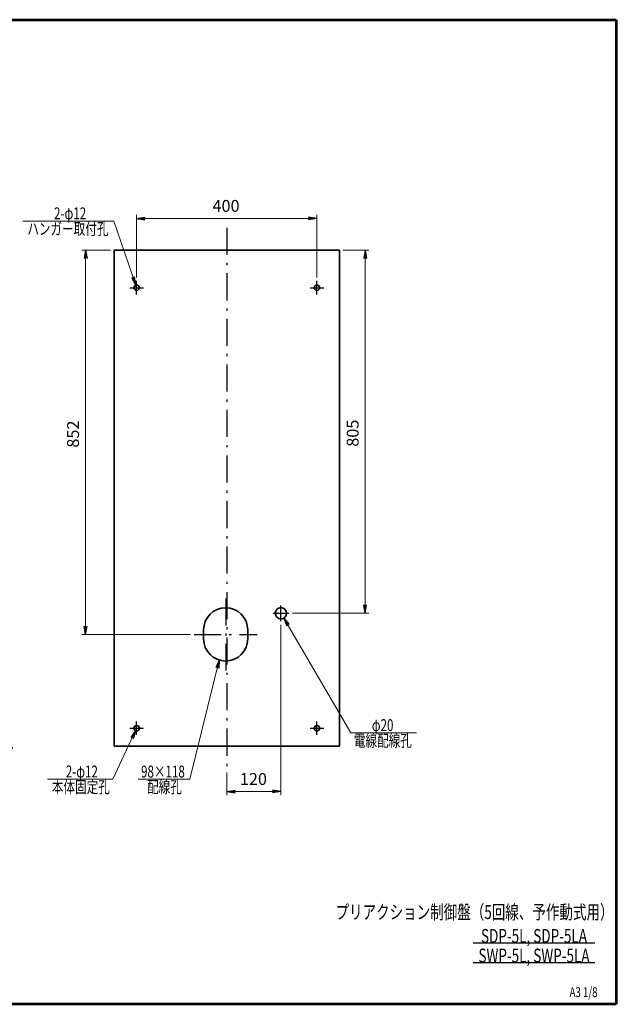
# Model space of a CAD drawing. Units: millimetres. Extents: x 0 to 2896, y 0 to 2184.
# Drawn here: x 1572 to 2896, y 0 to 2184 of the extents above; entities that cross this region are included whole.
import ezdxf

# ---------------------------------------------------------------- set-up
doc = ezdxf.new("R2010")
doc.units = ezdxf.units.MM
doc.header["$LTSCALE"] = 2
doc.linetypes.add('DASHDOT', pattern=[50.5, 30, -9, 2.5, -9])
for name, color, linetype, lineweight in [('12', 5, 'Continuous', 53), ('3', 1, 'DASHDOT', 25), ('6', 3, 'Continuous', 25), ('9', 7, 'Continuous', 35)]:
    doc.layers.add(name, color=color, linetype=linetype, lineweight=lineweight)
doc.styles.get("Standard").update_dxf_attribs({"font": 'txt', "bigfont": 'bigfont'})
doc.styles.add('ＭＳ Ｐゴシック', font='txt')
doc.dimstyles.get("Standard").update_dxf_attribs({"dimtxt": 0.18, "dimasz": 0.18, "dimexe": 0.18, "dimexo": 0.0625, "dimgap": 0.09, "dimtad": 0, "dimtih": 1, "dimtoh": 1, "dimdec": 4, "dimzin": 0, "dimdsep": 46, "dimtxsty": 'Standard', "dimcen": 0.09, "dimadec": 0, "dimazin": 0, "dimtfac": 1, "dimtdec": 4, "dimtofl": 0, "dimtmove": 0, "dimatfit": 3, "dimfxl": 1, "dimtolj": 1, "dimtzin": 0, "dimarcsym": 0})

# ---------------------------------------------------------------- blocks, each defined once
blk = doc.blocks.new('_OPEN')
at = {"color": 0}
for q in [(-1, 0.17), (-1, -0.17), (-1, 0)]:
    blk.add_line((0, 0), q, dxfattribs=at)
blk = doc.blocks.new('Dim4')
at = {"layer": '6', "color": 3, "linetype": 'Continuous', "lineweight": 9}
for p, q in [((2151.8, 842), (2151.8, 463.9)), ((2031.8, 514.5), (2031.8, 463.9)), ((2031.8, 471.9), (2151.8, 471.9))]:
    blk.add_line(p, q, dxfattribs=at)
at = {"layer": '6', "color": 3, "linetype": 'Continuous', "lineweight": 9, "xscale": 18.4, "yscale": 18.4, "zscale": 18.4}
for p, rotation in [((2031.8, 471.9), 179.9999999999998), ((2151.8, 471.9), 359.9999999999997)]:
    blk.add_blockref('_OPEN', p, dxfattribs=dict(at, rotation=rotation))
at = {"layer": '6', "color": 3, "linetype": 'Continuous', "lineweight": 9, "insert": (2090.9, 478.3), "char_height": 26.4, "width": 288.552, "attachment_point": 8, "style": 'ＭＳ Ｐゴシック'}
blk.add_mtext('120', dxfattribs=at)
blk = doc.blocks.new('Dim5')
at = {"layer": '6', "color": 3, "linetype": 'Continuous', "lineweight": 9}
for p, q in [((2289.8, 1672.5), (2346.9, 1672.5)), ((2338.9, 1672.5), (2338.9, 867.5)), ((2177.3, 867.5), (2346.9, 867.5))]:
    blk.add_line(p, q, dxfattribs=at)
at = {"layer": '6', "color": 3, "linetype": 'Continuous', "lineweight": 9, "xscale": 18.4, "yscale": 18.4, "zscale": 18.4}
for p, rotation in [((2338.9, 1672.5), 89.99999999999991), ((2338.9, 867.5), 269.9999999999998)]:
    blk.add_blockref('_OPEN', p, dxfattribs=dict(at, rotation=rotation))
at = {"layer": '6', "color": 3, "linetype": 'Continuous', "lineweight": 9, "insert": (2332.5, 1266.8), "char_height": 26.4, "width": 332.904, "attachment_point": 8, "rotation": 90, "style": 'ＭＳ Ｐゴシック'}
blk.add_mtext('805', dxfattribs=at)
blk = doc.blocks.new('Dim6')
at = {"layer": '6', "color": 3, "linetype": 'Continuous', "lineweight": 9}
for p, q in [((1831.8, 1612.5), (1831.8, 1751.1)), ((2231.8, 1612.5), (2231.8, 1751.1)), ((1831.8, 1743.1), (2231.8, 1743.1))]:
    blk.add_line(p, q, dxfattribs=at)
at = {"layer": '6', "color": 3, "linetype": 'Continuous', "lineweight": 9, "xscale": 18.4, "yscale": 18.4, "zscale": 18.4}
for p, rotation in [((1831.8, 1743.1), 179.9999999999998), ((2231.8, 1743.1), 359.9999999999997)]:
    blk.add_blockref('_OPEN', p, dxfattribs=dict(at, rotation=rotation))
at = {"layer": '6', "color": 3, "linetype": 'Continuous', "lineweight": 9, "insert": (2030.1, 1749.5), "char_height": 26.4, "width": 312.576, "attachment_point": 8, "style": 'ＭＳ Ｐゴシック'}
blk.add_mtext('400', dxfattribs=at)
blk = doc.blocks.new('Dim9')
at = {"layer": '6', "color": 3, "linetype": 'Continuous', "lineweight": 9}
for p, q in [((1481.3, 564.5), (1481.3, 521.5)), ((1498.3, 564.5), (1498.3, 521.5)), ((1457.3, 529.5), (1545.5, 529.5))]:
    blk.add_line(p, q, dxfattribs=at)
at = {"layer": '6', "color": 3, "linetype": 'Continuous', "lineweight": 9, "xscale": 18.4, "yscale": 18.4, "zscale": 18.4}
for p, rotation in [((1481.3, 529.5), 359.9999999999997), ((1498.3, 529.5), 179.9999999999995)]:
    blk.add_blockref('_OPEN', p, dxfattribs=dict(at, rotation=rotation))
at = {"layer": '6', "color": 3, "linetype": 'Continuous', "lineweight": 9, "insert": (1519.1, 535.9), "char_height": 26.4, "width": 179.388, "attachment_point": 7, "style": 'ＭＳ Ｐゴシック'}
blk.add_mtext('17', dxfattribs=at)
blk = doc.blocks.new('Dim10')
at = {"layer": '6', "color": 3, "linetype": 'Continuous', "lineweight": 9}
for p, q in [((1773.8, 1672.5), (1710.5, 1672.5)), ((1718.5, 1672.5), (1718.5, 820.5)), ((1951.3, 820.5), (1710.5, 820.5))]:
    blk.add_line(p, q, dxfattribs=at)
at = {"layer": '6', "color": 3, "linetype": 'Continuous', "lineweight": 9, "xscale": 18.4, "yscale": 18.4, "zscale": 18.4}
for p, rotation in [((1718.5, 1672.5), 89.99999999999991), ((1718.5, 820.5), 269.9999999999998)]:
    blk.add_blockref('_OPEN', p, dxfattribs=dict(at, rotation=rotation))
at = {"layer": '6', "color": 3, "linetype": 'Continuous', "lineweight": 9, "insert": (1712.1, 1264.8), "char_height": 26.4, "width": 354.816, "attachment_point": 8, "rotation": 90, "style": 'ＭＳ Ｐゴシック'}
blk.add_mtext('852', dxfattribs=at)

msp = doc.modelspace()

# ---------------------------------------------------------------- linework, layer by layer
at = {"layer": '12', "color": 5, "linetype": 'Continuous', "lineweight": 53}
for p, q in [((0, 2184), (2896, 2184)), ((2896, 2184), (2896, 0)), ((2896, 0), (0, 0))]:
    msp.add_line(p, q, dxfattribs=at)
at = {"layer": '3', "color": 1, "linetype": 'DASHDOT', "lineweight": 25}
for p, q in [((2031.81, 1722.47), (2031.81, 522.47)), ((1831.81, 1574.47), (1831.81, 1604.47)), ((2231.81, 1574.47), (2231.81, 1604.47)), ((1816.81, 1589.47), (1846.81, 1589.47)), ((2216.81, 1589.47), (2246.81, 1589.47)), ((2029.31, 900.47), (2029.31, 740.47)), ((2151.81, 849.97), (2151.81, 884.97)), ((2134.31, 867.47), (2169.31, 867.47)), ((1959.31, 820.47), (2099.31, 820.47)), ((1816.81, 612.47), (1846.81, 612.47)), ((1831.81, 597.47), (1831.81, 627.47)), ((2216.81, 612.47), (2246.81, 612.47)), ((2231.81, 597.47), (2231.81, 627.47))]:
    msp.add_line(p, q, dxfattribs=at)
at = {"layer": '6', "color": 3, "linetype": 'Continuous', "lineweight": 25}
for p, q in [((2578.57, 136.2), (2848.41, 136.2)), ((2578.57, 92.68), (2848.41, 92.68))]:
    msp.add_line(p, q, dxfattribs=at)
at = {"layer": '6', "color": 3, "linetype": 'Continuous', "lineweight": 9}
for points in [[(1829.83, 1595.21), (1780.88, 1737.28), (1579.53, 1737.28)], [(2158.25, 856.76), (2307.02, 601.96), (2452.64, 601.96)], [(2015.2, 763.55), (1949.69, 499.13), (1835.2, 499.13)], [(1829.27, 607.03), (1778.89, 499.13), (1633.63, 499.13)]]:
    msp.add_lwpolyline(points, dxfattribs=at)
at = {"layer": '9', "color": 7, "linetype": 'Continuous', "lineweight": 35}
for p, q in [((1781.81, 1672.47), (1781.81, 572.47)), ((2281.81, 1672.47), (1781.81, 1672.47)), ((2281.81, 572.47), (2281.81, 1672.47)), ((1980.31, 830.47), (1980.31, 810.47)), ((2078.31, 830.47), (2078.31, 810.47)), ((2281.81, 572.47), (1781.81, 572.47))]:
    msp.add_line(p, q, dxfattribs=at)
for centre, radius in [((1831.81, 1589.47), 6), ((2231.81, 1589.47), 6), ((2151.81, 867.47), 12.5), ((1831.81, 612.47), 6), ((2231.81, 612.47), 6)]:
    msp.add_circle(centre, radius, dxfattribs=at)
for centre, start, end in [((2029.31, 830.47), 0, 180), ((2029.31, 810.47), 180, 0)]:
    msp.add_arc(centre, 49, start, end, dxfattribs=at)

# ---------------------------------------------------------------- block references
at = {"layer": '6', "color": 3, "linetype": 'Continuous', "lineweight": 9, "xscale": 18.4, "yscale": 18.4, "zscale": 18.4}
for p, rotation in [((1829.83, 1595.21), 289.0110772561827), ((2158.25, 856.76), 120.2806054545172), ((2015.2, 763.55), 76.08389236762318), ((1829.27, 607.03), 64.97565012792158)]:
    msp.add_blockref('_OPEN', p, dxfattribs=dict(at, rotation=rotation))

# ---------------------------------------------------------------- texts
at = {"layer": '6', "color": 3, "linetype": 'Continuous', "lineweight": 9, "char_height": 26.4}
for s, insert, width, attachment_point in [('{\\fＭＳ Ｐゴシック;\\W0.714286;2-φ12}', (1719.81, 1741.28), 112.8389, 9), ('{\\fＭＳ Ｐゴシック;\\W0.714286;ハンガー取付孔}', (1769.25, 1733.28), 258.5066, 3), ('{\\fＭＳ Ｐゴシック;\\W0.714286;φ20}', (2353.43, 605.96), 68.6031, 7), ('{\\fＭＳ Ｐゴシック;\\W0.714286;電線配線孔}', (2313.83, 597.96), 189.4751, 1), ('{\\fＭＳ Ｐゴシック;\\W0.714286;2-φ12}', (1745.86, 503.13), 112.8389, 9), ('{\\fＭＳ Ｐゴシック;\\W0.714286;98×118}', (1938.64, 503.13), 132.3059, 9), ('{\\fＭＳ Ｐゴシック;\\W0.714286;本体固定孔}', (1772.26, 495.13), 190.7069, 3), ('{\\fＭＳ Ｐゴシック;\\W0.714286;配線孔}', (1932.04, 495.13), 112.6783, 3)]:
    msp.add_mtext(s, dxfattribs=dict(at, insert=insert, width=width, attachment_point=attachment_point))
at = {"layer": '9', "color": 7, "linetype": 'Continuous', "lineweight": 9, "attachment_point": 5}
for s, insert, char_height, width in [('{\\fＭＳ Ｐゴシック;\\W0.714286;プリアクション制御盤（5回線、予作動式用）}', (2581.4, 204.54), 30.8, 801.8062), ('{\\fＭＳ Ｐゴシック;\\W0.714286;SDP-5L, SDP-5LA}', (2713.38, 151.6), 30.8, 358.073), ('{\\fＭＳ Ｐゴシック;\\W0.714286;SWP-5L, SWP-5LA}', (2713.38, 108.08), 30.8, 366.5703), ('{\\fＭＳ Ｐゴシック;\\W0.714286;A3 1/8}', (2823.35, 26.85), 22, 93.4076)]:
    msp.add_mtext(s, dxfattribs=dict(at, insert=insert, char_height=char_height, width=width))

# ---------------------------------------------------------------- dimensions: what is measured, and where the dimension line sits
at = {"layer": '6', "color": 3, "linetype": 'Continuous', "lineweight": 9}
for base, p1, p2, picture, middle in [((2231.81, 1743.08), (1831.81, 1604.47), (2231.81, 1604.47), 'Dim6', (2030.11, 1762.68)), ((2151.81, 471.86), (2031.81, 522.47), (2151.81, 849.97), 'Dim4', (2090.94, 491.46)), ((1498.29, 529.51), (1481.29, 572.47), (1498.29, 572.47), 'Dim9', (1532.32, 549.11))]:
    dim = msp.add_linear_dim(base=base, p1=p1, p2=p2, dimstyle='Standard', override={"dimscale": 1, "dimtxt": 26.4, "dimasz": 18.4, "dimexe": 8, "dimexo": 8, "dimgap": 0, "dimtad": 1, "dimtih": 0, "dimtoh": 0, "dimdec": 1, "dimzin": 8, "dimtxsty": 'ＭＳ Ｐゴシック', "dimblk1": 'OPEN', "dimblk2": 'OPEN', "dimsah": 1, "dimse1": 0, "dimse2": 0, "dimtix": 0, "dimtofl": 1, "dimtmove": 2, "dimatfit": 2, "dimtzin": 8}, dxfattribs=at)
    dim.commit()
    dim.dimension.update_dxf_attribs({"geometry": picture, "text_midpoint": middle, "dimtype": 160})
for base, p1, p2, picture, middle in [((1718.48, 820.47), (1781.81, 1672.47), (1959.31, 820.47), 'Dim10', (1698.88, 1264.82)), ((2338.9, 867.47), (2281.81, 1672.47), (2169.31, 867.47), 'Dim5', (2319.3, 1266.82))]:
    dim = msp.add_linear_dim(base=base, p1=p1, p2=p2, angle=270, dimstyle='Standard', override={"dimscale": 1, "dimtxt": 26.4, "dimasz": 18.4, "dimexe": 8, "dimexo": 8, "dimgap": 0, "dimtad": 1, "dimtih": 0, "dimtoh": 0, "dimdec": 1, "dimzin": 8, "dimtxsty": 'ＭＳ Ｐゴシック', "dimblk1": 'OPEN', "dimblk2": 'OPEN', "dimsah": 1, "dimse1": 0, "dimse2": 0, "dimtix": 0, "dimtofl": 1, "dimtmove": 2, "dimatfit": 2, "dimtzin": 8}, dxfattribs=at)
    dim.commit()
    dim.dimension.update_dxf_attribs({"geometry": picture, "text_midpoint": middle, "dimtype": 160, "text_rotation": 90})

doc.saveas('drawing.dxf')
